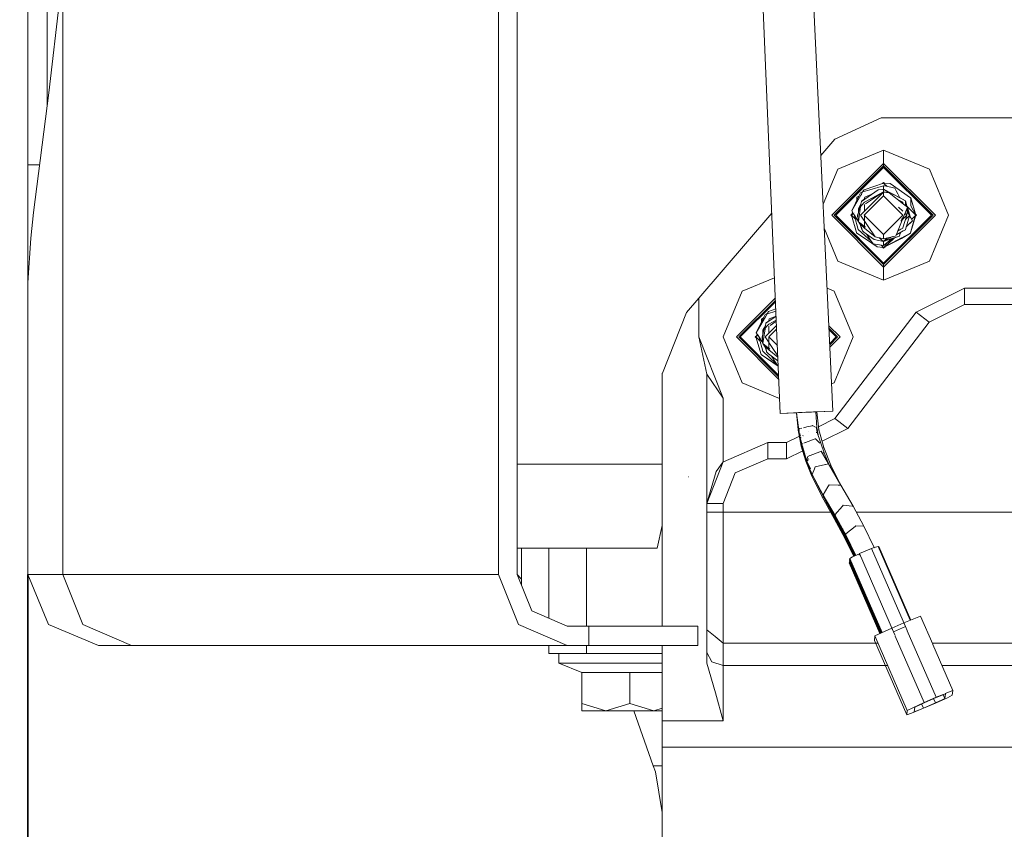
# Model space of a CAD drawing. Units: millimetres. Extents: x 717 to 8632, y -544 to 3643.
# Drawn here: x 975 to 1217, y 923 to 1122 of the extents above; entities that cross this region are included whole.
import ezdxf

# ---------------------------------------------------------------- set-up
doc = ezdxf.new("R2010")
doc.units = ezdxf.units.MM
doc.layers.add('1', color=7, linetype='Continuous', true_color=0xffffff)
doc.styles.add('blockfont', font='simplex.shx')
doc.dimstyles.get("Standard").update_dxf_attribs({"dimtxt": 0.18, "dimasz": 0.18, "dimexe": 0.18, "dimexo": 0.0625, "dimgap": 0.09, "dimtad": 0, "dimtih": 1, "dimtoh": 1, "dimdec": 4, "dimzin": 0, "dimdsep": 46, "dimtxsty": 'Standard', "dimcen": 0.09, "dimadec": 0, "dimazin": 0, "dimtfac": 1, "dimtdec": 4, "dimtofl": 0, "dimtmove": 0, "dimatfit": 3, "dimfxl": 1, "dimtolj": 1, "dimtzin": 0, "dimarcsym": 0})

# ---------------------------------------------------------------- blocks, each defined once
blk = doc.blocks.new('_U1')
at = {"layer": '1', "color": 18, "lineweight": 35}
for p, q in [((999.340874, 1249.299998), (764.750095, 1249.299998)), ((766.750095, 1249.299998), (766.750095, 754.615701)), ((766.750095, 159.931404), (766.750095, 654.615701)), ((1004.641298, 159.931404), (764.750095, 159.931404))]:
    blk.add_line(p, q, dxfattribs=at)
at = {"layer": '1', "color": 18, "lineweight": 13}
for p, q in [((816.489678, 754.615701), (717.010512, 754.615701)), ((717.010512, 754.615701), (717.010512, 654.615701)), ((816.489678, 654.615701), (816.489678, 754.615701)), ((717.010512, 654.615701), (816.489678, 654.615701))]:
    blk.add_line(p, q, dxfattribs=at)
at = {"layer": '1', "color": 18, "lineweight": 70}
for points in [[(766.750095, 1249.299998), (780.147555, 1199.300047), (753.352635, 1199.299949)], [(766.750095, 159.931404), (753.352635, 209.931354), (780.147555, 209.931453)]]:
    blk.add_solid(points, dxfattribs=at)
at = {"layer": '1', "color": 18, "linetype": 'Continuous', "lineweight": 13, "insert": (744.660512, 665.719868), "char_height": 50, "attachment_point": 7, "line_spacing_factor": 0.903614, "style": 'blockfont'}
blk.add_mtext('\\W1.2160;2', dxfattribs=at)
blk = doc.blocks.new('_U4')
at = {"layer": '1', "color": 18, "lineweight": 35}
for p, q in [((8394.900281, 1012.699971), (8394.900281, -505.765987)), ((976.750095, 985.471437), (976.750095, -505.765987)), ((976.750095, -503.765987), (4605.106438, -503.765987)), ((8394.900281, -503.765987), (4766.543938, -503.765987))]:
    blk.add_line(p, q, dxfattribs=at)
at = {"layer": '1', "color": 18, "lineweight": 70}
for points in [[(976.750095, -503.765987), (1026.750046, -490.368527), (1026.750144, -517.163446)], [(8394.900281, -503.765987), (8344.900331, -517.163446), (8344.900232, -490.368527)]]:
    blk.add_solid(points, dxfattribs=at)
at = {"layer": '1', "color": 18, "linetype": 'Continuous', "lineweight": 13, "insert": (4609.256438, -542.66182), "char_height": 50, "attachment_point": 7, "line_spacing_factor": 0.903614, "style": 'blockfont'}
blk.add_mtext('\\W1.1836;OAL', dxfattribs=at)
blk = doc.blocks.new('_U6')
at = {"layer": '1', "color": 18, "lineweight": 35}
for p, q in [((976.750095, 985.471437), (976.750095, -5.765987)), ((1800, 164), (1800, -5.765987)), ((976.750095, -3.765987), (1192.500047, -3.765987)), ((1800, -3.765987), (1584.250047, -3.765987))]:
    blk.add_line(p, q, dxfattribs=at)
at = {"layer": '1', "color": 18, "lineweight": 13}
for p, q in [((1224.364631, -78.765987), (1199.364631, -78.765987)), ((1199.364631, -78.765987), (1199.364631, -172.515987)), ((1401.552131, -78.765987), (1376.552131, -78.765987)), ((1401.552131, -172.515987), (1401.552131, -78.765987)), ((1199.364631, -172.515987), (1224.364631, -172.515987)), ((1376.552131, -172.515987), (1401.552131, -172.515987))]:
    blk.add_line(p, q, dxfattribs=at)
at = {"layer": '1', "color": 18, "lineweight": 70}
for points in [[(976.750095, -3.765987), (1026.750046, 9.631473), (1026.750144, -17.163446)], [(1800, -3.765987), (1750.000049, -17.163446), (1749.999951, 9.631473)]]:
    blk.add_solid(points, dxfattribs=at)
at = {"layer": '1', "color": 18, "linetype": 'Continuous', "lineweight": 13, "char_height": 50, "attachment_point": 7, "line_spacing_factor": 0.903614, "style": 'blockfont'}
for s, insert in [('\\W1.3125;32.4', (1196.650047, -42.66182)), ('\\W1.1484;BA', (1481.441714, -42.66182)), ('\\W1.1628;823', (1223.889631, -164.53682))]:
    blk.add_mtext(s, dxfattribs=dict(at, insert=insert))

msp = doc.modelspace()

# ---------------------------------------------------------------- linework, layer by layer
at = {"layer": '1', "color": 18, "linetype": 'Continuous', "lineweight": 13}
for p, q in [((1092.679937, 1255.371446), (1092.679937, 985.471437)), ((1097.268302, 1255.371446), (1097.268302, 985.471437)), ((976.750095, 1168.861518), (976.750095, 1086.423407)), ((981.500108, 1168.861518), (981.500108, 1100.766933)), ((985.391815, 1134.135614), (981.934745, 1104.179988)), ((985.391815, 1134.135614), (985.391815, 985.471437)), ((1170.336921, 1125.108133), (1175.011356, 1025.717149)), ((1157.859046, 1124.585996), (1161.060576, 1048.146723)), ((981.934745, 1104.179988), (978.177507, 1074.675689)), ((1186.912735, 1098.000059), (1175.509174, 1092.744837)), ((1263.087471, 1098.000059), (1186.912735, 1098.000059)), ((1175.509174, 1092.744837), (1172.049404, 1088.696172)), ((1187.499959, 1090.001951), (1176.184852, 1085.315118)), ((1198.815067, 1085.315118), (1187.499959, 1090.001951)), ((1187.499959, 1086.775194), (1187.499959, 1090.001951)), ((976.750095, 1086.423407), (979.673525, 1086.423407)), ((976.750095, 1086.423407), (976.750095, 1063.985358)), ((1187.499959, 1086.775194), (1174.724777, 1074.000011)), ((1187.499959, 1086.775194), (1187.499959, 1086.153875)), ((1200.275142, 1074.000011), (1187.499959, 1086.775194)), ((1172.613877, 1076.693952), (1176.184852, 1085.315118)), ((1175.346096, 1074.000011), (1187.499959, 1086.153875)), ((1175.701816, 1074.000011), (1187.499959, 1085.798273)), ((1187.499959, 1086.153875), (1187.499959, 1085.798273)), ((1187.499959, 1086.153875), (1199.653823, 1074.000011)), ((1187.499959, 1085.798273), (1199.298341, 1074.000011)), ((1198.815067, 1085.315118), (1203.502138, 1074.000011)), ((1187.499959, 1081.937561), (1182.666261, 1080.29593)), ((1187.249944, 1081.85265), (1187.499959, 1082.102666)), ((1187.499959, 1082.102666), (1187.68352, 1081.919105)), ((1189.079244, 1081.778775), (1187.499959, 1081.937561)), ((1188.328665, 1081.108896), (1187.499959, 1081.937561)), ((1188.328665, 1081.108896), (1187.499959, 1081.937561)), ((1187.499959, 1081.937561), (1188.328612, 1081.108909)), ((1189.079244, 1081.778775), (1194.146354, 1078.307519)), ((1181.823213, 1079.547773), (1181.404174, 1078.688345)), ((1182.412107, 1079.856882), (1181.823213, 1079.547773)), ((1182.412107, 1079.856882), (1181.886483, 1078.948832)), ((1186.155279, 1080.296884), (1182.018478, 1077.378164)), ((1182.100231, 1079.056489), (1182.072116, 1079.041488)), ((1182.472665, 1080.051432), (1182.365377, 1079.860339)), ((1182.365377, 1079.860339), (1182.390172, 1079.74423)), ((1184.134847, 1080.255169), (1182.390172, 1079.74423)), ((1182.412107, 1079.856882), (1182.390172, 1079.74423)), ((1182.666261, 1080.29593), (1182.472665, 1080.051432)), ((1187.499959, 1079.801331), (1182.753046, 1077.182303)), ((1182.753046, 1077.182303), (1187.499959, 1079.715023)), ((1182.753046, 1077.182303), (1187.499959, 1079.715023)), ((1184.58218, 1079.186984), (1182.833631, 1078.436742)), ((1187.499959, 1079.801331), (1183.020306, 1076.833585)), ((1183.802326, 1076.01727), (1187.374073, 1079.589132)), ((1183.802803, 1076.017628), (1187.374313, 1079.589258)), ((1187.499959, 1081.240664), (1184.13667, 1080.255703)), ((1186.155279, 1080.296884), (1187.226255, 1080.376396)), ((1187.499959, 1080.396662), (1187.226255, 1080.376396)), ((1187.499959, 1080.438862), (1187.381084, 1080.38786)), ((1187.408117, 1080.389862), (1187.499959, 1080.438862)), ((1187.499959, 1080.438862), (1187.408118, 1080.389862)), ((1187.499959, 1080.438862), (1187.408121, 1080.389862)), ((1187.431005, 1080.391557), (1187.499959, 1080.438862)), ((1187.499959, 1080.438862), (1187.454384, 1080.393288)), ((1187.499959, 1081.240664), (1187.499959, 1080.438862)), ((1187.859256, 1081.222663), (1187.499959, 1081.240664)), ((1187.499959, 1080.438862), (1192.848403, 1077.585349)), ((1187.499959, 1080.438862), (1187.613086, 1080.325742)), ((1187.499959, 1080.438862), (1191.422899, 1078.345905)), ((1187.499959, 1080.396662), (1188.842256, 1079.555164)), ((1187.499959, 1079.801331), (1187.499959, 1080.396662)), ((1187.499959, 1079.801331), (1188.842256, 1079.555164)), ((1187.499959, 1079.715023), (1187.499959, 1078.762541)), ((1188.842256, 1079.555164), (1187.499959, 1079.715023)), ((1187.499959, 1079.715023), (1188.842256, 1079.555164)), ((1187.859256, 1081.222663), (1190.255125, 1080.641995)), ((1192.355422, 1076.737791), (1188.842256, 1079.555164)), ((1190.255125, 1080.641995), (1190.574129, 1080.049048)), ((1190.574129, 1080.049048), (1190.990265, 1079.275501)), ((1190.990266, 1079.275499), (1191.517501, 1078.295431)), ((1181.881153, 1078.939625), (1179.6331, 1075.055967)), ((1181.402045, 1078.68398), (1179.6331, 1075.055967)), ((1180.905778, 1078.32242), (1180.898839, 1077.65193)), ((1180.900056, 1077.75868), (1180.898946, 1077.652151)), ((1180.905778, 1078.32242), (1180.900056, 1077.75868)), ((1180.905778, 1078.32242), (1180.90697, 1078.419814)), ((1181.402036, 1078.683961), (1180.90697, 1078.419814)), ((1181.921918, 1076.73193), (1181.276281, 1075.650344)), ((1181.528289, 1075.845132), (1182.753046, 1077.182303)), ((1181.921918, 1076.73193), (1181.528289, 1075.845132)), ((1181.932238, 1076.800993), (1181.898629, 1076.692916)), ((1181.921918, 1076.73193), (1182.018478, 1077.378164)), ((1182.151754, 1077.50691), (1182.137925, 1077.46244)), ((1182.151754, 1077.50691), (1182.137925, 1077.46244)), ((1182.147835, 1077.469432), (1182.151754, 1077.50691)), ((1182.809625, 1077.936358), (1182.151754, 1077.585349)), ((1182.568986, 1077.808032), (1182.151754, 1077.585349)), ((1182.151754, 1077.50691), (1182.151754, 1077.585349)), ((1182.151754, 1077.50691), (1182.151754, 1077.472197)), ((1182.809992, 1077.936616), (1182.568986, 1077.808032)), ((1182.833631, 1078.436742), (1182.611305, 1077.830611)), ((1187.499959, 1078.762541), (1182.737548, 1074.000011)), ((1182.753046, 1077.182303), (1182.753046, 1077.112565)), ((1182.753046, 1074.96799), (1182.753046, 1076.656526)), ((1182.753046, 1074.96799), (1182.753046, 1076.656526)), ((1192.262609, 1074.000011), (1187.499959, 1078.762541)), ((1190.914689, 1077.893182), (1192.247112, 1077.182303)), ((1191.422899, 1078.345905), (1192.848403, 1077.585349)), ((1192.247112, 1076.842676), (1192.244002, 1076.827144)), ((1192.247112, 1077.182303), (1192.247112, 1077.112565)), ((1192.247112, 1077.112565), (1192.247112, 1076.842676)), ((1192.247112, 1076.842676), (1192.267635, 1076.808192)), ((1192.255555, 1076.817879), (1192.247112, 1076.842676)), ((1193.336685, 1075.950871), (1192.358283, 1076.735497)), ((1192.848403, 1077.50691), (1192.848403, 1077.585349)), ((1192.848403, 1077.50691), (1192.848403, 1077.090273)), ((1192.848403, 1077.50691), (1193.330815, 1075.955578)), ((1192.848403, 1077.50691), (1193.330815, 1075.955578)), ((1192.910311, 1076.914844), (1192.848403, 1077.50691)), ((1192.848403, 1076.342446), (1192.848403, 1077.090273)), ((1193.216467, 1076.047279), (1192.848403, 1077.090273)), ((1192.946472, 1076.263801), (1192.848403, 1077.090273)), ((1194.146354, 1078.307519), (1194.183309, 1078.282247)), ((1194.163282, 1076.354394), (1194.183309, 1078.282247)), ((1195.437629, 1074.000011), (1194.183309, 1078.282247)), ((977.523525, 1068.363915), (978.177507, 1074.675689)), ((1159.955006, 1074.543159), (1141.999919, 1053.531895)), ((1179.397304, 1074.000011), (1179.672809, 1074.275516)), ((1179.562528, 1074.000011), (1179.8506, 1074.719676)), ((1179.562528, 1074.000011), (1179.884387, 1074.667436)), ((1180.020099, 1074.457602), (1179.562528, 1074.000011)), ((1179.562528, 1074.000011), (1179.637025, 1074.239731)), ((1179.6331, 1075.055967), (1180.105646, 1074.325333)), ((1180.227001, 1074.137817), (1180.105646, 1074.325333)), ((1180.227001, 1074.137817), (1180.328329, 1073.767433)), ((1181.254385, 1072.549584), (1180.227001, 1074.137817)), ((1180.26441, 1074.701923), (1180.261426, 1074.698938)), ((1181.274599, 1074.686167), (1181.061227, 1074.000011)), ((1181.274599, 1074.686167), (1181.061227, 1074.000011)), ((1181.061227, 1074.000011), (1181.205161, 1074.143952)), ((1181.180198, 1074.012528), (1181.528289, 1075.845132)), ((1181.274288, 1074.507883), (1181.276281, 1075.650344)), ((1181.818155, 1076.037167), (1181.38248, 1073.120046)), ((1183.802326, 1076.01727), (1181.785066, 1074.000011)), ((1183.802194, 1076.01702), (1183.802803, 1076.017628)), ((1191.197355, 1076.017628), (1192.240467, 1074.974578)), ((1193.096301, 1075.360534), (1192.378957, 1073.598872)), ((1192.378957, 1073.598872), (1192.691524, 1074.366579)), ((1193.336685, 1075.950871), (1192.691524, 1074.366579)), ((1192.736948, 1074.478126), (1193.215091, 1074.000011)), ((1192.908694, 1074.899806), (1192.908682, 1074.899843)), ((1192.946439, 1074.992501), (1192.946421, 1074.992519)), ((1193.336685, 1075.950871), (1193.097815, 1075.364251)), ((1193.109662, 1075.393382), (1193.109671, 1075.393367)), ((1193.215091, 1074.000011), (1193.336685, 1075.950871)), ((1193.445448, 1074.493493), (1193.25756, 1074.681381)), ((1193.262598, 1076.17495), (1195.437629, 1074.000011)), ((1193.28371, 1075.100939), (1193.505396, 1074.728453)), ((1193.290507, 1075.837468), (1193.290506, 1075.837472)), ((1193.93893, 1074.000011), (1193.323746, 1075.743279)), ((1193.334186, 1075.944736), (1193.334187, 1075.944736)), ((1193.335949, 1075.939068), (1193.93893, 1074.000011)), ((1193.335949, 1075.939068), (1193.93893, 1074.000011)), ((1193.335949, 1075.939068), (1193.598696, 1075.09413)), ((1193.93893, 1074.000011), (1193.449709, 1074.489231)), ((1193.507873, 1074.724291), (1193.93893, 1074.000011)), ((1193.599081, 1075.092892), (1193.93893, 1074.000011)), ((1194.163282, 1076.354394), (1195.437629, 1074.000011)), ((1195.369284, 1074.233342), (1195.602615, 1074.000011)), ((1187.499959, 1061.224828), (1174.724777, 1074.000011)), ((1175.346096, 1074.000011), (1187.499959, 1061.846147)), ((1175.701816, 1074.000011), (1187.499959, 1062.201748)), ((1179.397304, 1074.000011), (1179.630954, 1073.766361)), ((1179.562528, 1074.000011), (1180.534825, 1073.027667)), ((1179.562528, 1074.000011), (1180.81661, 1069.717775)), ((1180.398725, 1073.872348), (1180.328329, 1073.767433)), ((1181.24481, 1070.484171), (1180.328329, 1073.767433)), ((1181.254463, 1072.548719), (1180.328329, 1073.767433)), ((1180.852439, 1073.170953), (1180.851485, 1073.079004)), ((1180.893006, 1073.108239), (1180.893147, 1072.95966)), ((1181.159205, 1073.902028), (1181.061227, 1074.000011)), ((1181.155354, 1073.881756), (1181.061227, 1074.000011)), ((1181.148701, 1073.718716), (1181.061227, 1074.000011)), ((1181.159205, 1073.902028), (1181.061227, 1074.000011)), ((1181.071479, 1073.6338), (1181.061227, 1074.000011)), ((1181.071479, 1073.6338), (1181.136091, 1073.445807)), ((1181.136091, 1073.445807), (1181.186702, 1073.298324)), ((1181.180198, 1074.012528), (1181.140859, 1073.805461)), ((1181.270559, 1072.370658), (1181.140859, 1073.805461)), ((1181.382412, 1073.11959), (1181.270559, 1072.370658)), ((1181.270559, 1072.370658), (1182.066638, 1071.059594)), ((1181.270559, 1072.370658), (1182.753046, 1070.817719)), ((1182.995279, 1071.03909), (1181.270559, 1072.370658)), ((1181.785066, 1074.000011), (1183.520038, 1071.437965)), ((1182.048995, 1071.613679), (1181.842763, 1071.810136)), ((1187.499959, 1069.23748), (1182.737548, 1074.000011)), ((1182.753046, 1073.949269), (1182.753046, 1071.226106)), ((1182.753046, 1071.226106), (1182.753046, 1073.949269)), ((1192.262609, 1074.000011), (1187.499959, 1069.23748)), ((1187.499959, 1062.201748), (1199.298341, 1074.000011)), ((1187.499959, 1061.846147), (1199.653823, 1074.000011)), ((1187.499959, 1061.224828), (1200.275142, 1074.000011)), ((1192.378957, 1073.598872), (1190.553383, 1069.115771)), ((1192.781169, 1073.566208), (1191.744674, 1072.529635)), ((1191.881641, 1072.918474), (1192.378957, 1073.598872)), ((1192.247112, 1070.887456), (1193.215091, 1074.000011)), ((1193.215091, 1074.000011), (1192.781169, 1073.566208)), ((1193.89836, 1073.869546), (1192.848403, 1070.493112)), ((1193.866918, 1073.927995), (1192.888353, 1072.949379)), ((1194.586952, 1072.589288), (1193.049651, 1071.140282)), ((1194.586952, 1072.589288), (1193.108591, 1071.329818)), ((1193.93893, 1074.000011), (1193.870484, 1073.931561)), ((1193.89836, 1073.869546), (1194.028575, 1073.627482)), ((1193.93893, 1074.000011), (1193.900397, 1073.876096)), ((1194.028575, 1073.627482), (1194.163282, 1073.377023)), ((1194.061903, 1073.565516), (1194.06553, 1073.569904)), ((1194.163282, 1073.377023), (1194.06553, 1073.569904)), ((1195.437629, 1074.000011), (1194.094141, 1069.677601)), ((1194.094141, 1069.677601), (1195.249994, 1073.812495)), ((1194.163282, 1073.377023), (1194.586952, 1072.589288)), ((1195.249994, 1073.812495), (1194.391043, 1072.953544)), ((1195.437629, 1074.000011), (1195.249951, 1073.81234)), ((1195.249994, 1073.812495), (1195.437629, 1074.000011)), ((1195.363221, 1073.760617), (1195.602615, 1074.000011)), ((1203.502138, 1074.000011), (1198.815067, 1062.684903)), ((1176.184852, 1062.684903), (1172.89973, 1070.615954)), ((1180.853803, 1069.692502), (1180.81661, 1069.717775)), ((1180.853803, 1069.692502), (1184.623678, 1067.109714)), ((1184.471567, 1067.494879), (1181.24481, 1070.484171)), ((1181.809815, 1071.482557), (1182.144125, 1070.508371)), ((1182.151754, 1070.493112), (1181.880028, 1071.366923)), ((1182.066638, 1071.059594), (1182.186563, 1070.363293)), ((1182.132516, 1070.6771), (1182.151754, 1070.493112)), ((1182.151754, 1070.486134), (1182.144125, 1070.508371)), ((1182.151754, 1070.493112), (1182.151754, 1070.5654)), ((1182.151754, 1070.493112), (1182.151754, 1070.414672)), ((1182.180341, 1070.399419), (1182.151754, 1070.414672)), ((1182.180341, 1070.399419), (1182.151754, 1070.414672)), ((1182.330568, 1070.1753), (1182.186563, 1070.363293)), ((1182.201345, 1070.341597), (1182.199854, 1070.345942)), ((1182.204418, 1070.339985), (1182.201345, 1070.341597)), ((1182.605941, 1069.815765), (1182.330568, 1070.1753)), ((1185.164411, 1067.999611), (1182.605941, 1069.815765)), ((1182.753046, 1071.044439), (1182.753046, 1070.887456)), ((1182.753046, 1070.817719), (1182.753046, 1071.044439)), ((1182.753046, 1070.817719), (1182.753046, 1070.887456)), ((1185.378511, 1068.693409), (1182.753046, 1070.817719)), ((1183.0114, 1071.026643), (1182.995279, 1071.03909)), ((1183.013225, 1071.028119), (1182.995279, 1071.03909)), ((1183.376835, 1069.268538), (1184.618433, 1067.349205)), ((1185.378511, 1068.693409), (1183.520038, 1071.437965)), ((1192.334856, 1070.140684), (1190.571851, 1069.200084)), ((1190.592088, 1069.21082), (1192.334852, 1070.140668)), ((1190.592118, 1069.210894), (1190.713011, 1069.275393)), ((1190.713108, 1069.275445), (1192.334856, 1070.140683)), ((1191.750963, 1070.553074), (1190.88585, 1070.091503)), ((1191.467721, 1069.278131), (1191.363294, 1068.848858)), ((1191.696308, 1069.799974), (1191.467721, 1069.278131)), ((1191.579598, 1069.737703), (1191.467721, 1069.278131)), ((1191.656849, 1068.280324), (1194.093187, 1069.580207)), ((1191.750963, 1070.553074), (1192.247112, 1070.817719)), ((1194.093187, 1069.580207), (1191.866834, 1068.306337)), ((1191.940744, 1068.431864), (1194.093187, 1069.580207)), ((1192.247112, 1070.887456), (1192.247112, 1070.817719)), ((1192.357543, 1070.152775), (1192.848403, 1070.414672)), ((1192.848403, 1070.414672), (1192.357547, 1070.15279)), ((1192.357547, 1070.152789), (1192.848403, 1070.414672)), ((1192.848403, 1070.493112), (1192.848403, 1070.414672)), ((1194.094141, 1069.677601), (1194.093187, 1069.580207)), ((976.750095, 1057.331333), (977.523525, 1068.363915)), ((1184.885461, 1066.936384), (1184.471567, 1067.494879)), ((1184.885461, 1066.936384), (1184.618433, 1067.349205)), ((1184.623678, 1067.109714), (1185.920913, 1066.221247)), ((1187.499959, 1066.551695), (1184.885461, 1066.936384)), ((1187.499959, 1067.561159), (1185.164411, 1067.999611)), ((1187.499959, 1068.209896), (1185.378511, 1068.693409)), ((1187.499959, 1067.561159), (1186.307766, 1068.481617)), ((1187.499959, 1068.209896), (1187.499959, 1069.23748)), ((1187.499959, 1068.209896), (1190.311588, 1068.873985)), ((1187.499959, 1067.561159), (1189.681839, 1068.725242)), ((1188.34938, 1068.410524), (1187.499959, 1067.561159)), ((1187.499959, 1066.06246), (1191.892262, 1068.405996)), ((1189.748063, 1068.310481), (1187.499959, 1067.561159)), ((1187.499959, 1066.06246), (1191.866834, 1068.306337)), ((1187.499959, 1066.06246), (1191.866834, 1068.306337)), ((1188.482482, 1068.085323), (1187.499959, 1067.561159)), ((1187.499959, 1067.561159), (1188.477714, 1068.0827)), ((1188.895423, 1068.026314), (1187.499959, 1067.561159)), ((1187.499959, 1067.561159), (1188.895423, 1068.026314)), ((1187.499959, 1066.551695), (1187.499959, 1067.561159)), ((1188.185413, 1067.135582), (1187.499959, 1066.551695)), ((1187.499959, 1066.551695), (1188.553293, 1066.90217)), ((1187.499959, 1066.06246), (1188.553293, 1066.90217)), ((1188.112759, 1067.073694), (1188.39956, 1066.962027)), ((1189.446577, 1068.210014), (1188.185413, 1067.135582)), ((1188.403038, 1066.960673), (1188.553293, 1066.90217)), ((1188.477714, 1068.0827), (1189.682121, 1068.725309)), ((1188.482482, 1068.085323), (1189.681861, 1068.725248)), ((1190.211212, 1068.464868), (1188.553293, 1066.90217)), ((1189.958113, 1068.38051), (1188.553293, 1066.90217)), ((1188.553293, 1066.90217), (1189.705963, 1068.296468)), ((1191.363294, 1068.848858), (1188.895423, 1068.026314)), ((1191.363294, 1068.848858), (1189.751122, 1068.311501)), ((1190.312734, 1068.874256), (1190.470178, 1068.911443)), ((1190.553124, 1069.115135), (1190.470178, 1068.911443)), ((1191.893494, 1068.406654), (1191.940744, 1068.431864)), ((1185.920913, 1066.221247), (1185.726602, 1066.354285)), ((1185.920913, 1066.221247), (1187.499959, 1066.06246)), ((1186.9264, 1066.636087), (1187.499959, 1066.06246)), ((1186.9264, 1066.636087), (1187.499959, 1066.06246)), ((1187.316396, 1066.080919), (1187.499959, 1065.897355)), ((1187.499959, 1066.06246), (1187.316399, 1066.080916)), ((1187.499959, 1066.06246), (1187.316403, 1066.080912)), ((1187.499959, 1065.897355), (1187.83957, 1066.236966)), ((1187.499959, 1066.06246), (1187.824179, 1066.221575)), ((1187.499959, 1066.06246), (1187.821324, 1066.21872)), ((1187.499959, 1066.06246), (1187.514265, 1066.07009)), ((976.750095, 1063.985358), (976.750095, 1057.331333)), ((1187.499959, 1057.997952), (1176.184852, 1062.684903)), ((1198.815067, 1062.684903), (1187.499959, 1057.997952)), ((1187.499959, 1061.846147), (1187.499959, 1062.201748)), ((1187.499959, 1061.224828), (1187.499959, 1061.846147)), ((1187.499959, 1061.224828), (1187.499959, 1057.997952)), ((976.750095, 1057.331333), (976.750095, 985.471437)), ((1160.622631, 1058.603041), (1152.684886, 1055.315147)), ((1147.998054, 1044.000039), (1152.684886, 1055.315147)), ((1175.315101, 1055.315147), (1173.585648, 1056.031504)), ((1175.315101, 1055.315147), (1180.001934, 1044.000039)), ((1207.421739, 1056.000004), (1195.497472, 1050.100098)), ((1207.421739, 1056.000004), (1207.421739, 1052.000056)), ((1242.578228, 1056.000004), (1207.421739, 1056.000004)), ((1138.994176, 1050.014506), (1141.999919, 1053.531895)), ((1141.999919, 1053.531895), (1141.999919, 1044.000039)), ((1160.831877, 1053.607106), (1151.224811, 1044.000039)), ((1151.84613, 1044.000039), (1160.856854, 1053.010764)), ((1152.201612, 1044.000039), (1160.871148, 1052.669488)), ((1133.036096, 1035.114656), (1138.994176, 1050.014506)), ((1158.912141, 1049.856911), (1158.323247, 1049.547801)), ((1158.912141, 1049.856911), (1158.399984, 1048.972126)), ((1158.972461, 1050.051461), (1158.865411, 1049.860368)), ((1158.865411, 1049.860368), (1158.889968, 1049.744139)), ((1160.968179, 1050.352777), (1158.889968, 1049.744139)), ((1158.912141, 1049.856911), (1158.889968, 1049.744139)), ((1159.166296, 1050.29584), (1158.972461, 1050.051461)), ((1160.945259, 1050.900015), (1159.166296, 1050.29584)), ((1195.497472, 1050.100098), (1175.502498, 1023.899923)), ((1198.677261, 1047.673474), (1195.497472, 1050.100098)), ((1207.421739, 1052.000056), (1198.677261, 1047.673474)), ((1242.578228, 1052.000056), (1207.421739, 1052.000056)), ((1158.381143, 1048.939577), (1156.133134, 1045.055995)), ((1157.902062, 1048.683972), (1156.133134, 1045.055995)), ((1157.405813, 1048.322449), (1157.398873, 1047.651959)), ((1157.400091, 1047.758708), (1157.398981, 1047.65218)), ((1157.405813, 1048.322449), (1157.400091, 1047.758708)), ((1157.405813, 1048.322449), (1157.407005, 1048.419843)), ((1157.902065, 1048.683978), (1157.407005, 1048.419843)), ((1158.323247, 1049.547801), (1157.909565, 1048.699361)), ((1161.018877, 1049.142325), (1158.518512, 1047.378192)), ((1158.600042, 1049.056377), (1158.572139, 1049.04149)), ((1158.651788, 1047.506819), (1158.638003, 1047.462499)), ((1158.647883, 1047.46947), (1158.651788, 1047.506819)), ((1159.30966, 1047.936386), (1158.651788, 1047.585378)), ((1159.069259, 1047.80818), (1158.651788, 1047.585378)), ((1158.651788, 1047.506819), (1158.651788, 1047.585378)), ((1158.651788, 1047.506819), (1158.651788, 1047.472225)), ((1159.069259, 1047.80818), (1159.309982, 1047.936614)), ((1159.333665, 1048.436652), (1159.111359, 1047.830642)), ((1161.059233, 1048.1788), (1159.25308, 1047.182331)), ((1159.25308, 1047.182331), (1161.060576, 1048.146723)), ((1159.25308, 1047.182331), (1161.060576, 1048.146723)), ((1161.01816, 1049.15944), (1159.333665, 1048.436652)), ((1161.072507, 1047.861855), (1159.520357, 1046.833595)), ((1161.061518, 1048.124244), (1162.022789, 1025.173078)), ((1198.677261, 1047.673474), (1178.682287, 1021.473179)), ((1156.133134, 1045.055995), (1156.60568, 1044.325362)), ((1157.390115, 1046.206659), (1157.390134, 1046.18624)), ((1157.680233, 1044.012556), (1158.028324, 1045.845161)), ((1158.318188, 1046.037189), (1157.770593, 1042.370687)), ((1157.774322, 1044.507912), (1157.776315, 1045.650373)), ((1158.421953, 1046.731959), (1157.776315, 1045.650373)), ((1158.028324, 1045.845161), (1159.25308, 1047.182331)), ((1158.421953, 1046.731959), (1158.028324, 1045.845161)), ((1160.30236, 1046.017299), (1158.2851, 1044.000039)), ((1158.432289, 1046.801135), (1158.398608, 1046.692851)), ((1158.421953, 1046.731959), (1158.518512, 1047.378192)), ((1161.153988, 1045.916444), (1159.237583, 1044.000039)), ((1159.25308, 1047.182331), (1159.25308, 1047.112594)), ((1159.25308, 1044.968019), (1159.25308, 1046.656531)), ((1159.25308, 1044.968019), (1159.25308, 1046.656531)), ((1160.30236, 1046.017299), (1161.115697, 1046.830662)), ((1176.775177, 1044.000039), (1174.022014, 1046.753202)), ((1174.052677, 1046.10122), (1176.153858, 1044.000039)), ((1174.070222, 1045.728176), (1175.798376, 1044.000039)), ((1141.999919, 1044.000039), (1147.999961, 1028.900395)), ((1144.000013, 1034.834872), (1141.999919, 1044.000039)), ((1152.684886, 1032.684932), (1147.998054, 1044.000039)), ((1161.671808, 1033.553043), (1151.224811, 1044.000039)), ((1151.84613, 1044.000039), (1161.644652, 1034.201422)), ((1152.201612, 1044.000039), (1161.629108, 1034.572544)), ((1155.897338, 1044.000039), (1156.172992, 1044.275689)), ((1155.897338, 1044.000039), (1156.130988, 1043.766389)), ((1156.062562, 1044.000039), (1156.350781, 1044.719477)), ((1156.062562, 1044.000039), (1156.384429, 1044.667452)), ((1156.520141, 1044.457618), (1156.062562, 1044.000039)), ((1156.062562, 1044.000039), (1156.137057, 1044.239755)), ((1156.062562, 1044.000039), (1157.034859, 1043.027695)), ((1156.062562, 1044.000039), (1157.316644, 1039.717803)), ((1156.062562, 1044.000039), (1156.130988, 1043.766389)), ((1156.062562, 1044.000039), (1156.130988, 1043.766389)), ((1156.130988, 1043.766389), (1156.062562, 1044.000039)), ((1156.062562, 1044.000039), (1156.130988, 1043.766389)), ((1156.130988, 1043.766389), (1156.062562, 1044.000039)), ((1156.062562, 1044.000039), (1156.130988, 1043.766389)), ((1156.130988, 1043.766389), (1156.062562, 1044.000039)), ((1156.130988, 1043.766389), (1156.062562, 1044.000039)), ((1156.062562, 1044.000039), (1156.130988, 1043.766389)), ((1156.062562, 1044.000039), (1156.130988, 1043.766389)), ((1156.062562, 1044.000039), (1156.130988, 1043.766389)), ((1156.727035, 1044.137845), (1156.60568, 1044.325362)), ((1156.727035, 1044.137845), (1156.828363, 1043.767462)), ((1157.754383, 1042.549669), (1156.727035, 1044.137845)), ((1156.7644, 1044.701877), (1156.761439, 1044.698916)), ((1156.898761, 1043.872375), (1156.828363, 1043.767462)), ((1157.744844, 1040.4842), (1156.828363, 1043.767462)), ((1157.754462, 1042.548793), (1156.828363, 1043.767462)), ((1157.352474, 1043.17098), (1157.35152, 1043.079032)), ((1157.393041, 1043.108268), (1157.393181, 1042.959689)), ((1157.774634, 1044.686792), (1157.561023, 1044.000039)), ((1157.774634, 1044.686792), (1157.561023, 1044.000039)), ((1157.561023, 1044.000039), (1157.705246, 1044.144247)), ((1157.659106, 1043.901962), (1157.561023, 1044.000039)), ((1157.561023, 1044.000039), (1157.659105, 1043.901957)), ((1157.655236, 1043.881702), (1157.561023, 1044.000039)), ((1157.648495, 1043.718812), (1157.561023, 1044.000039)), ((1157.571514, 1043.633828), (1157.561023, 1044.000039)), ((1157.571514, 1043.633828), (1157.686551, 1043.298615)), ((1157.680233, 1044.012556), (1157.640655, 1043.805371)), ((1157.770593, 1042.370687), (1157.640655, 1043.805371)), ((1158.2851, 1044.000039), (1160.020072, 1041.437874)), ((1161.321538, 1041.916032), (1159.237583, 1044.000039)), ((1159.25308, 1043.949296), (1159.25308, 1041.226135)), ((1159.25308, 1041.226135), (1159.25308, 1043.949296)), ((1174.225472, 1042.427136), (1175.798376, 1044.000039)), ((1174.241441, 1042.087604), (1176.153858, 1044.000039)), ((1174.269348, 1041.494211), (1176.775177, 1044.000039)), ((1180.001934, 1044.000039), (1175.315101, 1032.684932)), ((1160.971601, 1037.494908), (1157.744844, 1040.4842)), ((1157.770593, 1042.370687), (1158.566673, 1041.059623)), ((1157.770593, 1042.370687), (1159.25308, 1040.817747)), ((1159.495313, 1041.039119), (1157.770593, 1042.370687)), ((1158.30968, 1041.482865), (1158.644159, 1040.50828)), ((1158.651788, 1040.493141), (1158.379941, 1041.367152)), ((1158.566673, 1041.059623), (1158.686359, 1040.363322)), ((1158.632753, 1040.675184), (1158.651788, 1040.493141)), ((1158.651788, 1040.486059), (1158.644159, 1040.50828)), ((1158.651788, 1040.493141), (1158.651788, 1040.564445)), ((1158.651788, 1040.493141), (1158.651788, 1040.414701)), ((1158.680126, 1040.39958), (1158.651788, 1040.414701)), ((1158.680126, 1040.39958), (1158.651788, 1040.414701)), ((1158.830602, 1040.175209), (1158.686359, 1040.363322)), ((1158.701379, 1040.341626), (1158.692242, 1040.368237)), ((1158.704083, 1040.340206), (1158.701379, 1040.341626)), ((1158.864696, 1041.197787), (1158.763845, 1041.298518)), ((1159.105976, 1039.815793), (1158.830602, 1040.175209)), ((1159.25308, 1041.044467), (1159.25308, 1040.887485)), ((1159.25308, 1040.817747), (1159.25308, 1041.044467)), ((1159.25308, 1040.817747), (1159.25308, 1040.887485)), ((1161.441712, 1039.046788), (1159.25308, 1040.817747)), ((1159.51146, 1041.026652), (1159.495313, 1041.039119)), ((1159.513288, 1041.02813), (1159.495313, 1041.039119)), ((1161.428692, 1039.357654), (1160.020072, 1041.437874)), ((1157.353599, 1039.692412), (1157.316644, 1039.717803)), ((1157.353599, 1039.692412), (1161.123712, 1037.109742)), ((1157.353599, 1039.692412), (1161.534635, 1036.828167)), ((1161.480088, 1038.130507), (1159.105976, 1039.815793)), ((1159.87687, 1039.268567), (1161.118467, 1037.349234)), ((1161.385496, 1036.936293), (1160.971601, 1037.494908)), ((1161.385496, 1036.936293), (1161.118467, 1037.349234)), ((1161.123712, 1037.109742), (1161.534633, 1036.828216)), ((1161.531003, 1036.914884), (1161.385496, 1036.936293)), ((1133.000095, 1035.114656), (1133.036096, 1035.114656)), ((1133.000095, 1035.114656), (1133.000095, 972.771386)), ((1144.000013, 1034.834872), (1147.999961, 1028.900395)), ((1144.000013, 1003.021727), (1144.000013, 1034.834872)), ((1161.867475, 1028.881314), (1152.684886, 1032.684932)), ((1175.315101, 1032.684932), (1174.695722, 1032.428372)), ((1147.999961, 1013.198028), (1147.999961, 1028.900395)), ((1175.011356, 1025.717149), (1168.517072, 1025.446425)), ((1175.011356, 1025.717149), (1171.00912, 1025.548767)), ((1168.517072, 1025.446425), (1162.022789, 1025.173078)), ((1162.022789, 1025.173078), (1166.019263, 1025.33975)), ((1166.24496, 1025.350065), (1166.019161, 1025.340567)), ((1166.019161, 1025.340567), (1166.672666, 1020.105968)), ((1166.244958, 1025.350089), (1166.026313, 1025.340805)), ((1166.026322, 1025.340736), (1166.832883, 1019.226322)), ((1166.244964, 1025.350028), (1166.028221, 1025.340805)), ((1166.028221, 1025.340805), (1166.606239, 1021.072152)), ((1166.688894, 1025.368787), (1166.048248, 1025.341759)), ((1166.048248, 1025.341759), (1166.04825, 1025.341737)), ((1166.048252, 1025.341714), (1166.048257, 1025.341658)), ((1166.048259, 1025.341638), (1166.440923, 1021.097074)), ((1166.244943, 1025.350223), (1166.052301, 1025.341878)), ((1166.052301, 1025.341878), (1166.052306, 1025.34183)), ((1166.052308, 1025.341807), (1166.458313, 1021.094452)), ((1166.244943, 1025.350223), (1166.688889, 1025.368835)), ((1166.688879, 1025.368939), (1166.495115, 1025.360711)), ((1166.700561, 1025.369416), (1166.555735, 1025.363253)), ((1166.688879, 1025.368939), (1167.438472, 1025.400328)), ((1166.700561, 1025.369416), (1167.438473, 1025.400307)), ((1167.438467, 1025.40041), (1167.121156, 1025.387023)), ((1167.438467, 1025.40041), (1168.3459, 1025.438336)), ((1168.345888, 1025.438438), (1167.965753, 1025.422448)), ((1168.345888, 1025.438438), (1169.333161, 1025.479626)), ((1168.345904, 1025.438305), (1169.55467, 1025.488982)), ((1168.467111, 1025.443402), (1169.554675, 1025.488944)), ((1168.937841, 1025.463076), (1170.218909, 1025.516706)), ((1169.55467, 1025.488982), (1169.745459, 1025.496886)), ((1169.64137, 1025.492574), (1170.218904, 1025.516758)), ((1170.218904, 1025.516758), (1170.229189, 1025.517137)), ((1170.229189, 1025.517137), (1170.23154, 1025.517235)), ((1170.23154, 1025.517235), (1170.247472, 1025.517812)), ((1170.231542, 1025.517223), (1170.246928, 1025.517789)), ((1170.231555, 1025.517147), (1170.769889, 1025.539646)), ((1170.769889, 1025.539646), (1170.769895, 1025.539565)), ((1170.769895, 1025.539565), (1171.009023, 1025.549541)), ((1170.769902, 1025.539469), (1170.769913, 1025.539317)), ((1170.769913, 1025.539314), (1171.050508, 1021.602044)), ((1171.009023, 1025.549541), (1171.560009, 1021.132121)), ((1175.502498, 1023.899923), (1171.464012, 1021.901755)), ((1175.502498, 1023.899923), (1176.434, 1023.189197)), ((1176.434, 1023.189197), (1178.682287, 1021.473179)), ((1166.440923, 1021.097074), (1166.751756, 1021.050215)), ((1166.440923, 1021.097074), (1167.224367, 1017.094622)), ((1166.657407, 1021.383295), (1166.46548, 1021.019469)), ((1166.46548, 1021.019469), (1167.298753, 1016.988526)), ((1166.671951, 1021.410952), (1166.657407, 1021.383295)), ((1166.671951, 1021.410952), (1167.341713, 1021.561286)), ((1167.764145, 1021.656105), (1168.588182, 1021.841067)), ((1168.588182, 1021.841067), (1169.899423, 1022.135387)), ((1169.899423, 1022.135387), (1169.977863, 1022.152911)), ((1170.579852, 1021.829148), (1169.977863, 1022.152911)), ((1170.732522, 1021.747039), (1170.579852, 1021.829148)), ((1171.015803, 1021.594685), (1170.889257, 1021.662744)), ((1170.898485, 1021.761909), (1170.926462, 1021.575739)), ((1170.908061, 1021.552543), (1171.077926, 1021.587501)), ((1170.929292, 1021.556912), (1171.091516, 1020.477424)), ((1170.998867, 1021.020384), (1171.560009, 1021.132121)), ((1171.050508, 1021.602044), (1171.077926, 1021.587501)), ((1171.077926, 1021.587501), (1171.45914, 1019.414281)), ((1171.560009, 1021.132121), (1172.77046, 1016.737352)), ((1178.682287, 1021.473179), (1172.331526, 1018.330981)), ((1166.740848, 1019.564821), (1163.578231, 1018.000017)), ((1166.672666, 1020.105968), (1166.947144, 1020.167024)), ((1166.947145, 1020.167018), (1166.672666, 1020.105968)), ((1166.672666, 1020.105968), (1167.061943, 1019.648108)), ((1166.678865, 1020.105372), (1167.060156, 1019.656188)), ((1166.678865, 1020.105372), (1168.048818, 1015.110503)), ((1166.832883, 1019.226322), (1167.17148, 1019.152982)), ((1166.832883, 1019.226322), (1168.051678, 1015.111555)), ((1167.129686, 1019.341899), (1166.867692, 1019.141326)), ((1166.867692, 1019.141326), (1168.623884, 1013.42834)), ((1167.648513, 1019.739042), (1167.568405, 1019.677768)), ((1168.26684, 1018.017024), (1170.667846, 1018.901477)), ((1168.946226, 1020.611654), (1168.943841, 1020.611177)), ((1170.667846, 1018.901477), (1170.737464, 1018.927107)), ((1171.786198, 1017.824029), (1170.737464, 1018.927107)), ((1170.906503, 1020.437727), (1171.091516, 1020.477424)), ((1171.091516, 1020.477424), (1172.817905, 1015.48482)), ((1159.000118, 1018.000017), (1148.045976, 1013.247261)), ((1159.000118, 1018.000017), (1163.578231, 1018.000017)), ((1159.000118, 1014.000068), (1159.000118, 1018.000017)), ((1163.578231, 1016.828428), (1163.578231, 1018.000017)), ((1163.578231, 1014.000068), (1163.578231, 1016.828428)), ((1167.562547, 1015.971408), (1163.578231, 1014.000068)), ((1167.224367, 1017.094622), (1167.641125, 1016.967342)), ((1167.224367, 1017.094622), (1168.331344, 1013.417969)), ((1167.475183, 1017.685304), (1167.298753, 1016.988526)), ((1167.298753, 1016.988526), (1168.47821, 1013.345609)), ((1167.486389, 1017.729531), (1167.475183, 1017.685304)), ((1167.757068, 1016.931932), (1167.780975, 1016.92463)), ((1167.873371, 1017.872082), (1168.165027, 1017.979519)), ((1172.423694, 1016.624851), (1172.77046, 1016.737352)), ((1172.77046, 1016.737352), (1174.511869, 1012.383709)), ((1159.000118, 1014.000068), (1150.967081, 1010.514627)), ((1163.578231, 1014.000068), (1159.000118, 1014.000068)), ((1168.048818, 1015.110503), (1168.06861, 1015.117784)), ((1168.06861, 1015.117783), (1168.048818, 1015.110503)), ((1168.048818, 1015.110503), (1168.099623, 1014.983604)), ((1168.39142, 1015.236548), (1168.397923, 1015.238941)), ((1168.397927, 1015.23893), (1168.391424, 1015.236538)), ((1168.729265, 1014.333616), (1168.47821, 1013.345609)), ((1168.889193, 1013.741203), (1168.623884, 1013.42834)), ((1168.791015, 1014.577041), (1168.729265, 1014.333616)), ((1168.791015, 1014.577041), (1169.292749, 1014.769526)), ((1169.103643, 1013.994091), (1169.004724, 1013.877441)), ((1169.415951, 1014.816792), (1171.781499, 1015.724311)), ((1171.781499, 1015.724311), (1172.09192, 1015.843401)), ((1172.09192, 1015.843401), (1173.958738, 1012.707124)), ((1172.383079, 1015.354251), (1172.595937, 1015.418182)), ((1172.595937, 1015.418182), (1172.817905, 1015.48482)), ((1172.817905, 1015.48482), (1173.970265, 1012.686877)), ((1133.000095, 1012.699971), (1097.268302, 1012.699971)), ((1144.000013, 1003.000031), (1147.999961, 1013.198028)), ((1147.999961, 1013.198028), (1146.24234, 1010.889421)), ((1147.999961, 1013.198028), (1148.045976, 1013.247261)), ((1168.331344, 1013.417969), (1168.480894, 1013.339364)), ((1168.331344, 1013.417969), (1169.652898, 1010.083208)), ((1168.47821, 1013.345609), (1169.870336, 1010.106812)), ((1168.623884, 1013.42834), (1169.500826, 1011.475567)), ((1170.448024, 1011.487255), (1169.870336, 1010.106812)), ((1170.669754, 1012.016902), (1170.448024, 1011.487255)), ((1170.669754, 1012.016902), (1173.168843, 1012.541277)), ((1173.176777, 1012.542942), (1173.304756, 1012.569795)), ((1173.304756, 1012.569795), (1173.958738, 1012.707124)), ((1173.958738, 1012.707124), (1176.932771, 1007.483135)), ((1174.215638, 1012.25587), (1174.511869, 1012.383709)), ((1174.511869, 1012.383709), (1176.624973, 1008.05677)), ((1139.409502, 1009.525309), (1139.36897, 1009.54319)), ((1144.000013, 1003.021727), (1146.24234, 1010.889421)), ((1147.999961, 1003.000031), (1150.967081, 1010.514627)), ((1169.652898, 1010.083208), (1170.019348, 1009.729634)), ((1169.652898, 1010.083208), (1172.355134, 1004.619727)), ((1169.870336, 1010.106812), (1172.586639, 1005.014549)), ((1170.066486, 1009.73912), (1170.019348, 1009.729634)), ((1170.515591, 1008.897249), (1170.851905, 1008.116494)), ((1170.851905, 1008.116494), (1173.4881, 1003.025184)), ((1170.934976, 1008.111091), (1170.851905, 1008.116494)), ((1173.738916, 1007.039914), (1172.628949, 1005.090987)), ((1174.055059, 1007.594834), (1173.738916, 1007.039914)), ((1174.055059, 1007.594834), (1176.314075, 1007.507215)), ((1176.314075, 1007.507215), (1176.932771, 1007.483135)), ((1176.610292, 1008.049581), (1176.624973, 1008.05677)), ((1176.624973, 1008.05677), (1177.00638, 1007.356574)), ((1176.932771, 1007.483135), (1179.957826, 1002.281914)), ((1172.355134, 1004.619727), (1172.394712, 1004.551778)), ((1172.355134, 1004.619727), (1175.34085, 999.271581)), ((1172.697709, 1004.560706), (1172.394712, 1004.551778)), ((1172.628873, 1005.090854), (1172.586162, 1005.01586)), ((1172.586162, 1005.01586), (1172.586639, 1005.014549)), ((1172.586639, 1005.014549), (1175.549228, 1000.004421)), ((1172.740439, 1004.759432), (1176.647861, 997.5682)), ((1147.999961, 1003.000031), (1144.000013, 1003.000031)), ((1144.000013, 995.894015), (1144.000013, 1003.000031)), ((1147.999961, 1000.836859), (1147.999961, 1003.000031)), ((1173.367588, 1003.717026), (1173.759658, 1002.987871)), ((1173.4881, 1003.025184), (1177.223165, 996.186028)), ((1173.515279, 1002.985726), (1173.4881, 1003.025184)), ((1173.680089, 1003.030096), (1173.515279, 1002.985726)), ((1173.77167, 1003.010809), (1173.75632, 1002.994547)), ((1173.75632, 1002.994547), (1173.759658, 1002.987871)), ((1173.759658, 1002.987871), (1177.390058, 996.488998)), ((1177.333314, 1002.332578), (1175.487478, 1000.193487)), ((1177.504022, 1002.530585), (1177.333314, 1002.332578)), ((1179.749925, 1002.303014), (1177.504022, 1002.530585)), ((1179.957826, 1002.281914), (1179.749925, 1002.303014)), ((1179.957826, 1002.281914), (1182.644327, 997.379968)), ((1147.999961, 1000.836859), (1144.000013, 1000.836859)), ((1147.999961, 982.756207), (1147.999961, 1000.836859)), ((1174.467001, 1000.836859), (1147.999961, 1000.836859)), ((1175.420005, 999.273727), (1175.34085, 999.271581)), ((1175.34085, 999.271581), (1178.045948, 994.292269)), ((1175.420005, 999.273727), (1175.535142, 999.276912)), ((1175.487478, 1000.193487), (1178.213556, 995.261619)), ((1175.549228, 1000.004421), (1175.487478, 1000.193487)), ((1175.549228, 1000.004421), (1175.658504, 999.89661)), ((1175.585554, 999.278307), (1175.587827, 999.27837)), ((1302.000005, 1000.836859), (1180.749785, 1000.836859)), ((1131.702621, 991.999994), (1133.000095, 997.528146)), ((1176.751631, 997.631863), (1176.647861, 997.5682)), ((1176.647861, 997.5682), (1180.38721, 990.06509)), ((1176.755121, 997.634004), (1176.755069, 997.633972)), ((1177.391727, 996.496032), (1177.460105, 996.769292)), ((1180.514295, 997.342418), (1178.196867, 995.490382)), ((1180.514295, 997.342418), (1180.647094, 997.448514)), ((1182.536085, 997.383664), (1180.647094, 997.448514)), ((1182.536085, 997.383664), (1182.644327, 997.379968)), ((1182.644327, 997.379968), (1185.165143, 992.167423)), ((1144.000013, 963.618676), (1144.000013, 995.889695)), ((1177.305896, 996.205101), (1177.223165, 996.186028)), ((1177.223165, 996.186028), (1180.252772, 990.005936)), ((1177.325, 996.209501), (1177.305896, 996.205101)), ((1177.391727, 996.496032), (1177.390058, 996.488998)), ((1177.390058, 996.488998), (1180.527856, 990.126976)), ((1178.045948, 994.292269), (1178.144408, 994.306786)), ((1178.045948, 994.292269), (1180.123926, 989.949243)), ((1178.196867, 995.490382), (1178.203542, 995.399604)), ((1178.203542, 995.399604), (1178.213556, 995.261619)), ((1178.213556, 995.261619), (1180.666929, 990.188169)), ((1131.702621, 991.999994), (1097.268302, 991.999994)), ((1098.343093, 982.785271), (1098.343093, 991.999994)), ((1105.031211, 974.703181), (1105.031211, 991.999994)), ((1114.333351, 972.771386), (1114.333351, 991.999994)), ((1133.000095, 991.999994), (1132.988724, 991.999994)), ((1181.537111, 990.616629), (1184.500177, 991.90111)), ((1184.500177, 991.90111), (1192.858655, 972.645859)), ((1184.509754, 991.879046), (1185.167987, 992.168675)), ((1185.167987, 992.168675), (1186.145265, 992.407809)), ((1185.198225, 992.099016), (1185.216625, 992.060969)), ((1194.050415, 974.196687), (1186.145265, 992.407809)), ((1186.185947, 992.301064), (1186.308582, 992.353032)), ((1194.169368, 974.244111), (1186.308582, 992.353032)), ((1133.000095, 989.600013), (1132.983788, 989.600013)), ((1179.131944, 989.176879), (1179.257244, 989.238572)), ((1179.162939, 989.455829), (1179.840524, 989.824543)), ((1187.105216, 971.158677), (1179.162939, 989.455829)), ((1179.840524, 989.824543), (1181.553721, 990.578365)), ((1181.495513, 990.241595), (1181.525857, 990.515172)), ((1181.525857, 990.515172), (1181.537111, 990.616629)), ((1181.537111, 990.616629), (1189.895589, 971.361379)), ((1132.979173, 987.356375), (1133.000095, 987.356375)), ((1179.164286, 988.401609), (1179.038961, 988.339911)), ((1186.599744, 970.922107), (1179.038961, 988.339911)), ((1179.195257, 988.680614), (1179.069955, 988.61892)), ((1186.726149, 970.981266), (1179.069955, 988.61892)), ((1179.22627, 988.959573), (1179.10095, 988.89787)), ((1186.85257, 971.040434), (1179.10095, 988.89787)), ((1186.978816, 971.099519), (1179.131944, 989.176879)), ((976.750095, 985.471437), (981.861074, 973.132352)), ((985.391815, 985.471437), (976.750095, 985.471437)), ((985.391815, 985.471437), (990.328987, 973.132352)), ((1092.679937, 985.471437), (985.391815, 985.471437)), ((1092.679937, 985.471437), (1097.617109, 973.132352)), ((1097.268302, 985.471437), (1098.343093, 984.358801)), ((1097.268302, 985.471437), (1100.861509, 976.491133)), ((1147.999961, 968.580643), (1147.999961, 982.756207)), ((1132.961037, 978.539228), (1133.000095, 978.551312)), ((1100.861509, 976.491133), (1109.536369, 972.771386)), ((1192.460597, 973.562857), (1196.572025, 975.202004)), ((1199.579094, 968.274568), (1196.572025, 975.202004)), ((981.861074, 973.132352), (994.199951, 968.021373)), ((990.328987, 973.132352), (1002.248247, 968.021373)), ((1097.617109, 973.132352), (1109.536369, 968.021373)), ((1109.536369, 972.771386), (1114.897449, 972.771386)), ((1114.897449, 972.771386), (1137.974937, 972.771386)), ((1114.897449, 968.021373), (1114.897449, 972.771386)), ((1137.974937, 972.771386), (1141.77676, 972.771386)), ((1141.77676, 968.021373), (1141.77676, 972.771386)), ((1185.352523, 970.338384), (1189.49743, 972.278277)), ((1190.310041, 970.406253), (1189.49743, 972.278277)), ((1189.497552, 972.27833), (1192.460496, 973.562817)), ((1189.895589, 971.361379), (1192.85855, 972.645813)), ((1192.460496, 973.562817), (1192.85855, 972.645813)), ((1192.858565, 972.64578), (1193.266117, 971.706894)), ((1146.000106, 970.193426), (1144.000013, 971.806268)), ((1147.999961, 968.580643), (1146.000106, 970.193426)), ((1185.2264, 969.201068), (1185.352523, 970.338384)), ((1185.352523, 970.338384), (1193.312843, 952.000062)), ((1197.45775, 953.939954), (1190.351034, 970.311815)), ((1193.325786, 971.569434), (1200.420816, 955.224494)), ((1002.248247, 968.021373), (994.199951, 968.021373)), ((1002.248247, 968.021373), (1019.425113, 968.021373)), ((1019.425113, 968.021373), (1109.536369, 968.021373)), ((1105.031211, 966.000001), (1105.031211, 968.021373)), ((1109.536369, 968.021373), (1114.897449, 968.021373)), ((1114.333351, 966.000001), (1114.333351, 968.021373)), ((1114.897449, 968.021373), (1137.974937, 968.021373)), ((1133.000095, 968.021373), (1133.000095, 949.433784)), ((1137.974937, 968.021373), (1141.77676, 968.021373)), ((1186.115525, 968.580643), (1147.999961, 968.580643)), ((1147.999961, 963.052312), (1147.999961, 968.580643)), ((1193.186719, 950.862745), (1185.2264, 969.201068)), ((1199.92615, 968.580643), (1199.446232, 968.580643)), ((1204.532344, 956.863681), (1199.584724, 968.261598)), ((1250.0507, 968.580643), (1199.949355, 968.580643)), ((1105.031211, 966.000001), (1114.333351, 966.000001)), ((1107.500036, 966.000001), (1107.500036, 963.59996)), ((1114.333351, 966.000001), (1132.935245, 966.000001)), ((1133.000095, 966.000001), (1132.935245, 966.000001)), ((1132.935245, 966.000001), (1133.000095, 965.935151)), ((1145.171602, 963.997046), (1144.000013, 966.277937)), ((1107.500036, 963.59996), (1113.209922, 961.356322)), ((1124.999959, 963.59996), (1107.500036, 963.59996)), ((1133.000095, 963.59996), (1124.999959, 963.59996)), ((1144.000013, 963.618676), (1146.063287, 956.30155)), ((1147.999961, 963.052312), (1145.171602, 963.997046)), ((1188.515269, 963.052312), (1147.999961, 963.052312)), ((1147.999961, 949.433784), (1147.999961, 963.052312)), ((1302.000005, 963.052312), (1201.845976, 963.052312)), ((1113.209922, 961.356322), (1124.999959, 961.356322)), ((1113.209922, 961.356322), (1113.209922, 953.723887)), ((1124.999959, 961.356322), (1133.000095, 961.356322)), ((1124.999959, 961.356322), (1124.999959, 953.723887)), ((1147.999961, 949.433784), (1146.063287, 956.30155)), ((1200.413425, 955.157677), (1202.697713, 956.068317)), ((1200.420816, 955.224494), (1202.145502, 955.912093)), ((1202.571352, 954.93106), (1202.169155, 955.857605)), ((1202.697713, 956.068317), (1202.571352, 954.93106)), ((1202.674056, 956.122817), (1204.532344, 956.863681)), ((1202.697713, 956.068317), (1202.674056, 956.122817)), ((1204.405982, 955.726425), (1203.185041, 955.095927)), ((1204.532344, 956.863681), (1204.405982, 955.726425)), ((1113.209922, 953.723887), (1119.10506, 951.899985)), ((1113.209922, 953.723887), (1113.209922, 951.899985)), ((1119.10506, 951.899985), (1124.999959, 953.723887)), ((1124.999959, 953.723887), (1130.895097, 951.899985)), ((1193.312843, 952.000062), (1197.45775, 953.939954)), ((1197.450359, 953.873138), (1195.147712, 952.795426)), ((1197.3054, 952.568809), (1196.859308, 953.596507)), ((1197.298009, 952.501992), (1200.261314, 953.786472)), ((1200.268705, 953.853289), (1197.3054, 952.568809)), ((1197.450359, 953.873138), (1200.413425, 955.157677)), ((1197.45775, 953.939954), (1200.420816, 955.224494)), ((1200.268705, 953.853289), (1199.81509, 954.898289)), ((1203.185041, 955.095927), (1200.261314, 953.786472)), ((1200.268705, 953.853289), (1201.893051, 954.580764)), ((1201.893051, 954.580764), (1202.571352, 954.93106)), ((1119.10506, 951.899985), (1113.209922, 951.899985)), ((1119.10506, 951.899985), (1130.895097, 951.899985)), ((1130.765398, 938.331524), (1125.976459, 951.899985)), ((1130.895097, 951.899985), (1133.000095, 952.551279)), ((1130.895097, 951.899985), (1133.000095, 951.899985)), ((1193.186719, 950.862745), (1193.312843, 952.000062)), ((1194.383819, 951.280574), (1193.186719, 950.862745)), ((1194.383819, 951.280574), (1197.298009, 952.501992)), ((1195.147712, 952.795426), (1195.02135, 951.65811)), ((1195.686538, 951.89027), (1195.02135, 951.65811)), ((1197.3054, 952.568809), (1195.686538, 951.89027)), ((1133.000095, 949.433784), (1147.999961, 949.433784)), ((1133.000095, 942.892174), (1133.000095, 949.433784)), ((1316.989444, 942.892174), (1133.000095, 942.892174)), ((1133.000095, 913.999955), (1133.000095, 942.892174)), ((1131.28968, 936.845819), (1130.765398, 938.331524)), ((1133.000095, 938.331524), (1130.765398, 938.331524)), ((1133.000095, 926.861207), (1131.28968, 936.845819))]:
    msp.add_line(p, q, dxfattribs=at)

# ---------------------------------------------------------------- dimensions: what is measured, and where the dimension line sits
dim = msp.add_linear_dim(base=(766.750095, 159.931404), p1=(999.340874, 1249.299998), p2=(1004.641298, 159.931404), angle=90, text='\\C18;2', dimstyle='Standard', override={"dimtxt": 50, "dimasz": 50, "dimexe": 2, "dimexo": 0, "dimgap": -25, "dimtih": 1, "dimtoh": 1, "dimdec": 1, "dimlfac": 0.03937, "dimzin": 8, "dimdsep": 44, "dimlunit": 2, "dimpost": '', "dimtxsty": 'blockfont', "dimsah": 1, "dimse1": 0, "dimse2": 0, "dimsd1": 0, "dimsd2": 0, "dimclrd": 18, "dimclre": 18, "dimclrt": 18, "dimtm": -0.1, "dimtfac": 1, "dimtdec": 2, "dimtofl": 1, "dimtmove": 0, "dimtzin": 8, "dimlwd": 35, "dimlwe": 35}, dxfattribs=at)
dim.commit()
dim.dimension.update_dxf_attribs({"geometry": '_U1', "text_midpoint": (766.750095, 704.615701), "dimtype": 160})
for base, p1, p2, text, override, picture, middle in [((976.750095, -503.765987), (8394.900281, 1120.649996), (976.750095, 985.471437), '\\C18;OAL', {"dimtxt": 50, "dimasz": 50, "dimexe": 2, "dimexo": 0, "dimgap": 1.5, "dimtih": 1, "dimtoh": 1, "dimdec": 1, "dimlfac": 0.03937, "dimzin": 8, "dimdsep": 44, "dimlunit": 2, "dimpost": '', "dimtxsty": 'blockfont', "dimsah": 1, "dimse1": 0, "dimse2": 0, "dimsd1": 0, "dimsd2": 0, "dimclrd": 18, "dimclre": 18, "dimclrt": 18, "dimtol": 0, "dimtm": -0.1, "dimtfac": 1, "dimtdec": 2, "dimtofl": 1, "dimtmove": 0, "dimtzin": 8, "dimlwd": 35, "dimlwe": 35}, '_U4', (4685.825188, -503.765987)), ((1800, -3.765987), (976.750095, 985.471437), (1800, 164), '<>\\P[\\C18;\\H50.00;\\Fsimplex.shx;823\\Fsimplex.shx;\\H50.00;\\C18; ]\\C18;\\H50.00;\\Fsimplex.shx;BA\\Fsimplex.shx;\\H50.00;\\C18;', {"dimtxt": 50, "dimasz": 50, "dimexe": 2, "dimexo": 0, "dimgap": 1.5, "dimtih": 1, "dimtoh": 1, "dimdec": 1, "dimlfac": 0.03937, "dimzin": 8, "dimdsep": 44, "dimlunit": 2, "dimtxsty": 'blockfont', "dimsah": 1, "dimse1": 0, "dimse2": 0, "dimsd1": 0, "dimsd2": 0, "dimclrd": 18, "dimclre": 18, "dimclrt": 18, "dimtol": 0, "dimtm": -0.1, "dimtfac": 1, "dimtdec": 2, "dimtofl": 1, "dimtmove": 0, "dimtzin": 8, "dimlwd": 35, "dimlwe": 35}, '_U6', (1388.375047, -3.765987))]:
    dim = msp.add_linear_dim(base=base, p1=p1, p2=p2, text=text, dimstyle='Standard', override=override, dxfattribs=at)
    dim.commit()
    dim.dimension.update_dxf_attribs({"geometry": picture, "text_midpoint": middle, "dimtype": 160})

doc.saveas('drawing.dxf')
